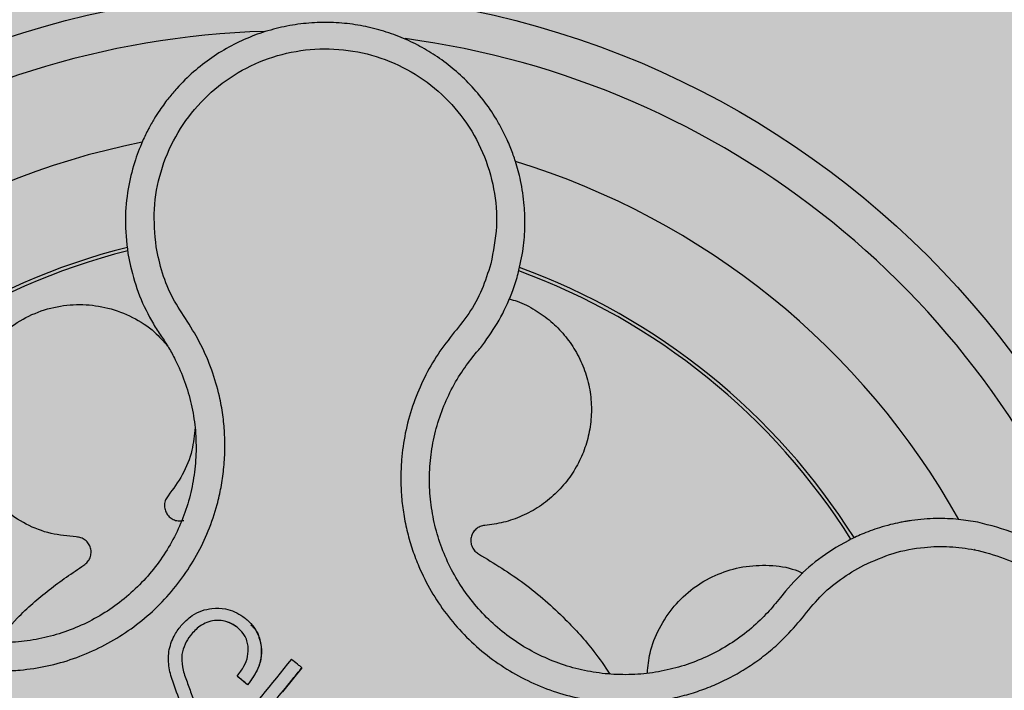
# Model space of a CAD drawing. Units: millimetres. Extents: x 0 to 1.8, y 0 to 1.4.
# Drawn here: x 0.13 to 0.18, y 1.17 to 1.21 of the extents above; entities that cross this region are included whole.
import ezdxf

# ---------------------------------------------------------------- set-up
doc = ezdxf.new("R2010")
doc.units = ezdxf.units.MM
doc.layers.add('.Operis_HACH', color=255, linetype='Continuous')
doc.layers.add('.Operis_MOBI', color=1, linetype='Continuous')

msp = doc.modelspace()

# ---------------------------------------------------------------- hatches: boundary and pattern name
at = {"layer": '.Operis_HACH', "true_color": 0xeaecd4}
h = msp.add_hatch(color=254, dxfattribs=at)
h.dxf.hatch_style = 1
edge = h.paths.add_edge_path()
edge.add_line((0.5999999999985448, 0), (0, 0))
edge.add_line((0, 0), (0, 1.300000000000182))
edge.add_arc((0.9000000000014552, -2.700000000006185), 4.10000000000653, 77.31961650817982, 102.68038349182018, ccw=False)
edge.add_line((1.80000000000291, 1.300000000000182), (1.80000000000291, 0.6999999999998181))
edge.add_line((1.80000000000291, 0.6999999999998181), (0.8600000000005821, 0.6999999999998181))
edge.add_arc((0.8599999999933061, 0.4399999999991451), 0.260000000000673, 89.99999999839662, 179.9999999997996)
edge.add_line((0.5999999999985448, 0.4400000000000546), (0.5999999999985448, 0))
at = {"layer": '.Operis_HACH', "true_color": 0x939598}
h = msp.add_hatch(color=252, dxfattribs=at)
h.dxf.hatch_style = 1
edge = h.paths.add_edge_path()
edge.add_arc((0.1400038670399226, 1.159999999838874), 0.046499256, 141.0730578275762, 501.0730578275762)

# ---------------------------------------------------------------- linework, layer by layer
at = {"layer": '.Operis_MOBI'}
for p, q in [((0.1316008317517117, 1.193012562973763), (0.1317272939195391, 1.192355807389958)), ((0.1493981196908862, 1.187664216894063), (0.1496007116656983, 1.187907726883623)), ((0.1688039897562703, 1.178193220177036), (0.1681442194676492, 1.177825326969923)), ((0.1655364019752597, 1.175567098547162), (0.1652763433885411, 1.175240786417362)), ((0.1652763433885411, 1.175240786417362), (0.165033210258116, 1.174934928024413)), ((0.1360705814076937, 1.174054910793075), (0.1360705617553322, 1.174054933625484)), ((0.138486188101524, 1.172693114294361), (0.1384861688275123, 1.172693136276848)), ((0.1343921117659193, 1.172298441815201), (0.1343920921353856, 1.172298464659889)), ((0.1405793077647104, 1.171615909684988), (0.1405792886944255, 1.171615931762517)), ((0.1346221981148119, 1.170978952349742), (0.1346221788626281, 1.170978974344052)), ((0.1372384094574954, 1.171177533246919), (0.137238389797858, 1.171177556079328)), ((0.1377800867339829, 1.170739807966584), (0.1372384076312301, 1.171177534471553)), ((0.1377800891568768, 1.170739805987523), (0.1377800694972393, 1.170739828819478))]:
    msp.add_line(p, q, dxfattribs=at)
at = {"layer": '.Operis_MOBI', "flags": 128}
msp.add_lwpolyline([(0.1405792907389696, 1.171615891862984), (0.1405775231251027, 1.171612036580427), (0.140572944219457, 1.171606384255938), (0.139576893991034, 1.170373943803952)], dxfattribs=at)
at = {"layer": '.Operis_MOBI'}
msp.add_circle((0.1400038670399226, 1.159999999838874), 0.046499256, dxfattribs=at)
for centre, radius, start, end in [((0.1400038670399226, 1.159999999838874), 0.04449928800000001, 91.72523269076412, 154.2425817580714), ((0.1400038670399226, 1.159999999838874), 0.04449928800000004, 19.77744936098816, 82.37966217272472), ((0.1400038670399226, 1.159999999838874), 0.0395, 101.2001273523664, 144.9170974199153), ((0.1400038670399226, 1.159999999838874), 0.0395, 29.19995424664503, 72.91710136533841), ((0.1400038670399226, 1.159999999838874), 0.03437398736321753, 104.1918764391198, 141.9132419225135), ((0.1400038670399226, 1.159999999838874), 0.03419945280000002, 104.2413748569634, 141.8604227961284), ((0.1400038670399226, 1.159999999838874), 0.03437398736321753, 32.23025906708631, 69.90531587262141), ((0.1400038670399226, 1.159999999838874), 0.03419945280000005, 32.26505141681824, 69.86286771748057), ((0.1400038670399226, 1.159999999839329), 0.0395, 26.63070052340084, 26.67892988150388)]:
    msp.add_arc(centre, radius, start, end, dxfattribs=at)
for points, knots in [([(0.1517462567062466, 1.191977440897517), (0.1518434610552504, 1.192404869844268), (0.1520278959942516, 1.19321587092918), (0.1521090896130772, 1.194395697479649), (0.1520728660034365, 1.19557463907995), (0.1519079170102486, 1.196687804314024), (0.1516487034023157, 1.197664744296617), (0.1514115521931672, 1.198330370925305), (0.1512650893273531, 1.198679442007688), (0.1512072757686838, 1.198810451739064), (0.1512035293926601, 1.198818809576551), (0.1512032362079481, 1.198819472049308), (0.1512026482523652, 1.198820796057134), (0.1512007925703074, 1.198824953352869), (0.1511776065672166, 1.198877022700344), (0.1511107115002233, 1.199023743781709), (0.1509515565412585, 1.199352872873078), (0.1506098786194343, 1.199984272714119), (0.1500540544802789, 1.200823264213341), (0.1492949969760957, 1.20172245722415), (0.1484697409978253, 1.202503275427716), (0.1475974905333715, 1.203165906026697), (0.1466795187225216, 1.203723092714881), (0.1457094056968344, 1.204182842851424), (0.1446803655126132, 1.204544148175501), (0.1436038742976962, 1.204797478976161), (0.1424948432322708, 1.204935078428662), (0.1413657879165839, 1.204951621013151), (0.1402301337657264, 1.20484308609548), (0.1391020917217247, 1.204606974566104), (0.1379964879743056, 1.20424241843466), (0.1369285896944348, 1.203750312321972), (0.1359138663319754, 1.203133408453596), (0.1349678534388659, 1.202396489692092), (0.1342419206994236, 1.201680497812504), (0.133766559731157, 1.201118772173231), (0.133475623173581, 1.200739165163668), (0.1332235115623916, 1.200382821552466), (0.1329423749193666, 1.199943520288343), (0.1326437744646682, 1.199415416085685), (0.1322808716431609, 1.198667129537171), (0.1318947724503232, 1.197643326333036), (0.1315744851453928, 1.196291102875421), (0.1314162149137701, 1.194711576625195), (0.1315369968797313, 1.193600030066136), (0.1316008317517117, 1.193012562973763)], [0, 0, 0, 0, 0.03583582737938848, 0.0679946809343019, 0.09647596314641434, 0.132287646914026, 0.159828803675499, 0.1790948387946928, 0.1900825480629321, 0.190806578314878, 0.1908150627629893, 0.1908319838916047, 0.1908658739501067, 0.1909336060167217, 0.1912045792547976, 0.1955302889468385, 0.2041293495423558, 0.2211166930501887, 0.2542425655326828, 0.286257856942367, 0.317163638655698, 0.3469607449154877, 0.3756501756368446, 0.4047933906471557, 0.4345448333004483, 0.4646086212617028, 0.4949860867252066, 0.5256788519806492, 0.5566883578539477, 0.5880160117855641, 0.6196631997640106, 0.6516313135069279, 0.6839216972429152, 0.716535643800595, 0.7494744448969836, 0.76711407780138, 0.7766990666128296, 0.7886029565103466, 0.8028257036070654, 0.8193673499308995, 0.8382278616640916, 0.8708561731139378, 0.9086956897261207, 0.9517444615682841, 1, 1, 1, 1]), ([(0.1330599520006217, 1.19335459121794), (0.1330004223709693, 1.194004914511879), (0.1328812085630489, 1.195307249382495), (0.1332484276936157, 1.197252229609603), (0.1340010410858667, 1.199075854567127), (0.13515559816733, 1.200684080956762), (0.1366294293766259, 1.20200489244462), (0.1383628781622974, 1.202964380857793), (0.1402644440531731, 1.203518644686028), (0.1422435544081964, 1.203638182355007), (0.1442006797733484, 1.203317881795101), (0.1460378424308146, 1.202570070473939), (0.1476644551439676, 1.201439239081537), (0.1489946503716055, 1.19997445475974), (0.1499784536208608, 1.198256641971057), (0.1505435236467747, 1.196365206872088), (0.1507085016128258, 1.194391284418543), (0.1504558809901937, 1.193107946617602), (0.1503297564195236, 1.192467221301285)], [0, 0, 0, 0, 0.06224606218595446, 0.1246537192560934, 0.1871722766928184, 0.2497431970660793, 0.3122954690604693, 0.3748311128787245, 0.4373948028704385, 0.4998475385184561, 0.5625177148098278, 0.6250988609287147, 0.6876754042740971, 0.7501506058323117, 0.8127072288840191, 0.8753254346678279, 0.9377543852617856, 1, 1, 1, 1]), ([(0.1123165991957649, 1.17985351883226), (0.1126967698801309, 1.179580917887961), (0.1134573054223438, 1.179035576764818), (0.1144313646145747, 1.178010367056231), (0.1151813414107892, 1.176820324258642), (0.1159975304908585, 1.175657461831634), (0.1169666924761259, 1.174625553541318), (0.1180589069917914, 1.173706679955558), (0.1192347141550272, 1.172940825201749), (0.1203752910223557, 1.172383804855599), (0.1214045551823801, 1.172003377491365), (0.1223127810371807, 1.171750128011809), (0.1232359694258776, 1.171569919879403), (0.1241711136026424, 1.171464291141547), (0.1251151721371571, 1.171436716225799), (0.126204104781209, 1.171492565336393), (0.1274403023999184, 1.171680895188274), (0.1288049185750424, 1.172062951176031), (0.1301130455249222, 1.17260837917047), (0.131345539157337, 1.173307491861124), (0.1324836333660642, 1.174152373670495), (0.1335126630146988, 1.17512873138412), (0.1344140291475924, 1.176223728425157), (0.1351696949423058, 1.177410075496027), (0.1357829342741752, 1.178686356051003), (0.1361805704800645, 1.179868449791684), (0.1364231995394221, 1.180937956857633), (0.1365584089944605, 1.181870482379054), (0.1366166671286919, 1.182811950935047), (0.1366000799825997, 1.183754250571837), (0.136508596719068, 1.184690060480079), (0.1363090670420206, 1.185781079299431), (0.1359509126996272, 1.186998851219414), (0.1353992790536722, 1.188301985450835), (0.1346728005228215, 1.189509214630107), (0.1338885909717646, 1.190675445096986), (0.1333457784639904, 1.191981092951664), (0.1331551885523368, 1.192896945550729), (0.1330599520006217, 1.19335459121794)], [0, 0, 0, 0, 0.03110384376474213, 0.06222357417085943, 0.09330769709112652, 0.1245459557306453, 0.1565899540341194, 0.187145057959068, 0.2192914520040091, 0.2496469657803497, 0.2713402185396375, 0.2921607381791722, 0.3122500681038836, 0.333792852553764, 0.3546230654936696, 0.3749301961281985, 0.4061614011535695, 0.4374663871035663, 0.4688132260906365, 0.5000457207048756, 0.531324002028055, 0.5627021199430303, 0.5940111200690731, 0.6252795251090455, 0.6559036948623269, 0.6878641327999617, 0.7079182589841418, 0.7287254642799581, 0.7504272810232211, 0.7705531403576673, 0.7913250512088233, 0.8128811028485345, 0.8442210313229124, 0.8755619789304507, 0.9067058554867943, 0.9378008821308064, 0.968919499937029, 1, 1, 1, 1]), ([(0.1317272939195391, 1.192355807389958), (0.1318669445608975, 1.191834449802172), (0.1321458971506217, 1.190793036463674), (0.1326588922383962, 1.189844393597468), (0.1329150691453833, 1.189370665098977)], [0, 0, 0, 0, 0.5006250343235041, 1, 1, 1, 1]), ([(0.1503297565941466, 1.192467225462224), (0.1501878896451672, 1.192021138454038), (0.1499041124843643, 1.191128828424098), (0.149229585636931, 1.189884991365943), (0.1483293837591191, 1.18880545779075), (0.1474846715136664, 1.187680060710591), (0.146801640301419, 1.186442546839771), (0.1462616061035078, 1.185120982517674), (0.1458953111141454, 1.183750354136009), (0.1457189754437422, 1.18248965635712), (0.1456746031180955, 1.181390099437067), (0.1457136760000139, 1.18044890956071), (0.1458263788372278, 1.179518255341009), (0.1460143846124993, 1.178600064359671), (0.1462800307563157, 1.177696851100336), (0.1466710862514446, 1.176677896430647), (0.1472320452594431, 1.175558977466608), (0.1480158250415116, 1.17437757645439), (0.1489400514838053, 1.173301775663731), (0.1499869443432544, 1.17234474311681), (0.1511422468392993, 1.171522875143182), (0.1523877971267211, 1.170848184174702), (0.1537060682821902, 1.170329467869578), (0.1550685978581896, 1.169977251244745), (0.1564730872123619, 1.16978856032074), (0.1577216906880494, 1.169775871102956), (0.1588153506090748, 1.169875833562401), (0.1597451819106936, 1.170035909957278), (0.1606594906043028, 1.170272181529526), (0.1615517848185846, 1.170580614572373), (0.1624158475169679, 1.170958969243202), (0.1632450764300302, 1.171408161747422), (0.1640341467646067, 1.171921669341373), (0.1647768458933569, 1.172495347432687), (0.1655953903100453, 1.173236647473004), (0.1664209523441968, 1.174188840442639), (0.1672876811935566, 1.175294666204081), (0.1683618193055736, 1.17621478299634), (0.1691741030008416, 1.176679126525414), (0.1695800708912429, 1.176911198849211)], [0, 0, 0, 0, 0.03112376811693284, 0.06225702592251977, 0.09335744101478509, 0.1244955178558403, 0.1557202850913865, 0.1870757949525311, 0.2192410992315713, 0.2498004970089875, 0.2715187027723774, 0.2923202188338019, 0.312346156623313, 0.3337608604432076, 0.3545251643762298, 0.3748268830217573, 0.4062011494997393, 0.4374540335542325, 0.468750381215388, 0.5001488675848664, 0.5314106359195296, 0.5626616771263544, 0.5939852480961386, 0.6252621402581675, 0.655910418382752, 0.687914122574469, 0.7079997912328018, 0.7288339011776772, 0.7505588165443795, 0.7707051515144159, 0.7915429652206764, 0.8132107046712669, 0.8333474144797557, 0.8540901402454834, 0.8755733185200664, 0.9066816446819145, 0.937790468535028, 0.9689085566449342, 1, 1, 1, 1]), ([(0.1514852940454148, 1.191141341083949), (0.1515337542805355, 1.191281121691645), (0.151629445826984, 1.19155713813916), (0.1517076545424061, 1.191838544641541), (0.1517462567062466, 1.191977440897517)], [0, 0, 0, 0, 0.5064212973147241, 1, 1, 1, 1]), ([(0.1500253135309322, 1.188435520021358), (0.150319023479824, 1.188858658456866), (0.1509071908440092, 1.189706012174156), (0.1512924297858262, 1.190662492937463), (0.1514852940454148, 1.191141341083949)], [0, 0, 0, 0, 0.4993645825472829, 1, 1, 1, 1]), ([(0.1289350857477984, 1.178372144407604), (0.1284968992549693, 1.178411938778027), (0.127604907604109, 1.178492945942253), (0.126330607017735, 1.178990113003238), (0.1251868128238129, 1.179748998907144), (0.1242589065586799, 1.18073779296401), (0.1235791677099769, 1.181890917825967), (0.1231654836592497, 1.183170321654416), (0.1230459368453012, 1.184533695097343), (0.1232395229453687, 1.185892930211139), (0.1237251681377529, 1.187151718875157), (0.1244682126052794, 1.188264553969475), (0.1254447834871826, 1.18919563136933), (0.1266260208576568, 1.1898953739842), (0.1279311894249986, 1.190307592346926), (0.1292708714463515, 1.190415446905263), (0.1305984218561207, 1.190231178761223), (0.1318599045771407, 1.189746979021493), (0.1329194222198566, 1.189073560012275), (0.1334350395263755, 1.188477205093932), (0.1336498511154787, 1.188228757368961)], [0, 0, 0, 0, 0.05513928254397681, 0.1122439412292878, 0.1699087117436541, 0.2266445935805363, 0.2812964619695767, 0.3370480121253666, 0.3944321793683105, 0.4520021815337286, 0.5082834708827983, 0.5627736433800812, 0.6190605724110099, 0.6766321718373638, 0.7340136734594996, 0.7897587262516422, 0.844414304513294, 0.9011548273802565, 0.9588200624263492, 1, 1, 1, 1]), ([(0.151271133487171, 1.190661887805163), (0.1514136487603537, 1.190623663243514), (0.1518873405730119, 1.190496612567131), (0.1526256277356879, 1.190107011773307), (0.1534461910196114, 1.189522963785748), (0.1541437023770413, 1.188813633768859), (0.1547178684922983, 1.188002298206356), (0.1551569914881838, 1.187091374054489), (0.1554402729379945, 1.186103325198474), (0.1555507901503006, 1.185079208147272), (0.1554864166755578, 1.184063829797196), (0.1552584267992643, 1.183093689901852), (0.1548780421289848, 1.182179349961643), (0.1543473189158249, 1.18132973236834), (0.153666778052866, 1.180565126418514), (0.1528579835576238, 1.179920970000239), (0.1519552020909032, 1.179430540710655), (0.1510016432730481, 1.179094242900646), (0.1503445610069321, 1.179008125549444), (0.150021487934282, 1.178965783518834)], [0, 0, 0, 0, 0.02670907237513873, 0.0887755289337658, 0.1497676490313381, 0.208885063221127, 0.2681222848429718, 0.3291954812845315, 0.3912956252415938, 0.453528147036567, 0.514986775130539, 0.5748310056661182, 0.6333466583421399, 0.6937205792466071, 0.75556335185496, 0.8180091886452924, 0.8801407908512797, 0.9410678310137177, 1, 1, 1, 1]), ([(0.1329150691453833, 1.189370665098977), (0.132980887152371, 1.189262228702773), (0.1331097264337586, 1.189049963585148), (0.1332495409587864, 1.188844786458048), (0.1333179307403043, 1.188744424800916)], [0, 0, 0, 0, 0.5108535838457982, 1, 1, 1, 1]), ([(0.1333179307403043, 1.188744424800916), (0.1334490940716933, 1.188547159499194), (0.1337115606074804, 1.188152418526897), (0.1341333018208388, 1.187375818193232), (0.1345504791461281, 1.186404312519244), (0.134895403032715, 1.185225634869767), (0.1350927584571764, 1.18401483752632), (0.1351409080380108, 1.1827899764412), (0.1350420789603959, 1.181567009393802), (0.134797139588045, 1.180363340490203), (0.1344063741344144, 1.179198238346999), (0.1338761400402291, 1.178089715749138), (0.1332159106968902, 1.177053188262562), (0.1324340231731185, 1.176103068236898), (0.1315413472912041, 1.175255957439276), (0.1305540430475958, 1.174522965461165), (0.129484795164899, 1.173916500906671), (0.1283499031997053, 1.173443401761233), (0.1271658800906152, 1.173112077612132), (0.125951065645495, 1.172927070173955), (0.1247222831661929, 1.17289060299845), (0.1234974872277235, 1.173005077558173), (0.122296392575663, 1.173267319376919), (0.1211368342483183, 1.173671216799903), (0.1200353497770266, 1.17421168992405), (0.1190082013345091, 1.17488279424424), (0.1180712050991133, 1.175674846777383), (0.1172833408199949, 1.176511732128802), (0.1168552298477152, 1.177112732097612), (0.1166644399199868, 1.177380570928563)], [0, 0, 0, 0, 0.02234805742846927, 0.04471994736266828, 0.08331109896417967, 0.1218999590067154, 0.1603211501517396, 0.1987661596098732, 0.2372473010506987, 0.2757551083950492, 0.3142887563507257, 0.3527805358311357, 0.3912573987253966, 0.4297800041768506, 0.4683841179053011, 0.5068635902149835, 0.5452867171505449, 0.5838523084085541, 0.6223698820678844, 0.6608008685180349, 0.6993302397380947, 0.7379176103342167, 0.776453755723962, 0.8149557722625003, 0.8534340865414799, 0.8919086012520749, 0.9304102437633202, 0.968986955132834, 1, 1, 1, 1]), ([(0.1496007116656983, 1.187907726883623), (0.1496713744636509, 1.187991513287216), (0.1498169720362057, 1.188164151468754), (0.1499545210899669, 1.188343311592234), (0.1500253135309322, 1.188435520021358)], [0, 0, 0, 0, 0.485329508208009, 0.9999999999999999, 0.9999999999999999, 0.9999999999999999, 0.9999999999999999]), ([(0.165033210258116, 1.174934928024413), (0.1648070722585544, 1.174676031864237), (0.1643135663543944, 1.174111037100829), (0.1634359600866446, 1.173351074603488), (0.1624258081865264, 1.172658936587595), (0.1613347428719862, 1.172095524866108), (0.1601822588781943, 1.171668797834172), (0.1589866324939067, 1.171383800199237), (0.1577645572688198, 1.171244541611031), (0.1565343779948307, 1.171255982717867), (0.1553152411361225, 1.171417565697084), (0.1541247997083701, 1.171725298798719), (0.1529810137362801, 1.172175170946048), (0.1519003886569408, 1.172760423027285), (0.1508981074439362, 1.173473382738393), (0.149989921686938, 1.174303668045923), (0.1491881870679208, 1.175237033103258), (0.1485082782310201, 1.176262137495542), (0.1479571786912857, 1.177361645724886), (0.1475411786668701, 1.178517630397437), (0.1472719707744545, 1.179714262164453), (0.1471518588296021, 1.180934427796728), (0.1471783346205484, 1.182162477204656), (0.1473514975077705, 1.183380257849876), (0.1476701425053761, 1.18456942621151), (0.1481357786760782, 1.185706348299846), (0.1487078704158193, 1.186749363428589), (0.149175824932172, 1.187369588365527), (0.1493981196908862, 1.187664216894063)], [0, 0, 0, 0, 0.03269279224238333, 0.0713461969959229, 0.1101081808419438, 0.1490035217943022, 0.1878759738068316, 0.2267418068729057, 0.2656224088782618, 0.3045393680833989, 0.3433880086467723, 0.3822033833480969, 0.4210724759333015, 0.4598479977589283, 0.4986349990986593, 0.5375916954168377, 0.5764234135013342, 0.615204799311361, 0.6541410698266065, 0.6929974707143493, 0.7316679336583917, 0.7704306832094076, 0.8092918662917283, 0.8482154442478174, 0.8871757704063713, 0.926117581282612, 0.9649032681426364, 1, 1, 1, 1]), ([(0.1350665943027707, 1.184020600527674), (0.1350279644320835, 1.1836271559132), (0.1349448872570065, 1.182781016118952), (0.1344661779221497, 1.181564179324596), (0.1339363870793022, 1.180846388025657), (0.1336765607629786, 1.180494360296962)], [0, 0, 0, 0, 0.3069386970201662, 0.660100649809097, 1, 1, 1, 1]), ([(0.1336765607629786, 1.180494360296962), (0.1336294497305062, 1.18042721285974), (0.1335327243577922, 1.180289349995746), (0.1334780824181507, 1.180035676927218), (0.1335027105233166, 1.179780380738976), (0.1336055299616419, 1.179549599596157), (0.133773717279837, 1.179361066181627), (0.1339963700811495, 1.179233754647157), (0.1342501023391378, 1.179179386868327), (0.1344155275655794, 1.17921095315387), (0.1344960997303133, 1.179226327857123)], [0, 0, 0, 0, 0.1217649594346153, 0.2500000988908109, 0.3782346828335647, 0.5000002348733082, 0.6217647983099307, 0.7499999148698833, 0.8782347341371564, 1, 1, 1, 1]), ([(0.175470264715841, 1.179126435192757), (0.1751388467891957, 1.17918160711497), (0.1744310584545019, 1.17929943430363), (0.173284936347045, 1.179338915319022), (0.172425361983187, 1.179273951182495), (0.1718832346159616, 1.179193597477479), (0.1716780438000569, 1.17915949890039), (0.1713654523337027, 1.179100222465877), (0.170926643331768, 1.179000447008548), (0.1704151681406074, 1.178855306569403), (0.1699228308352758, 1.178686667407874), (0.169501376520202, 1.17851971228265), (0.1691334763454506, 1.178357157054961), (0.1689087302875123, 1.178245334091116), (0.1688039897562703, 1.178193220177036)], [0, 0, 0, 0, 0.1468860949610895, 0.3136953526346628, 0.5004239759768176, 0.5232164612974942, 0.5535607178682538, 0.5914570885863367, 0.6624582723180004, 0.750448458602918, 0.8240263771307695, 0.890145302049785, 0.9488033750830109, 0.9999999999999999, 0.9999999999999999, 0.9999999999999999, 0.9999999999999999]), ([(0.1740448167911381, 1.158713875695412), (0.1745552972424775, 1.15876339831766), (0.1755186826630961, 1.158856858060972), (0.1768353490260779, 1.159231337635447), (0.1779364990725298, 1.159685475419337), (0.1788294754442177, 1.16017392155527), (0.179530307330424, 1.160643320016334), (0.1800578845868586, 1.161055842308542), (0.1804307457641698, 1.161382939971645), (0.1807695151655935, 1.16170478079448), (0.181112517202564, 1.16206056749752), (0.1814884162376984, 1.162497135353533), (0.181834851813619, 1.162947788429392), (0.1821517602802487, 1.163410379345351), (0.1824392470007297, 1.16388281839545), (0.1826975442236289, 1.164363157869047), (0.1831102916621603, 1.165237763237656), (0.1835492707396043, 1.166533447528764), (0.1837956777380896, 1.168116946073042), (0.1838104170237784, 1.16952345170148), (0.1836734221942606, 1.170762499698412), (0.1833403157070279, 1.172179878125462), (0.1827169448733912, 1.173731688772477), (0.1818442128351307, 1.175111483653836), (0.1809367047608248, 1.176168048004456), (0.1800771651614923, 1.176969265769003), (0.178918887861073, 1.177817037786099), (0.1773942725849338, 1.178635837213278), (0.1761227838287596, 1.178960050967817), (0.175470264715841, 1.179126435192757)], [0, 0, 0, 0, 0.05156096458613144, 0.09730652979709087, 0.1372347522700091, 0.1713439179708001, 0.1996324412622596, 0.2220993254486421, 0.2387433564223892, 0.2495639684346193, 0.2691450228265835, 0.28846625948726, 0.3075278819646677, 0.3263297353298084, 0.3448722618575368, 0.3631553997721982, 0.3811793132162957, 0.4421507098820405, 0.4999650840655344, 0.5415815515559973, 0.5832510735489186, 0.6249762964818605, 0.687626306037852, 0.7504160457938751, 0.7881688549878676, 0.8274648414339543, 0.8683056730293194, 0.9324153948436088, 1, 1, 1, 1]), ([(0.150021487934282, 1.178965783518834), (0.1499406943767099, 1.178951615047936), (0.1497748150577536, 1.17892252539923), (0.1495568020109204, 1.178781789618824), (0.1493936963670421, 1.178583851927669), (0.1493032129728817, 1.178347960400515), (0.1492888274297002, 1.178095720174952), (0.1493562444738927, 1.177848257183996), (0.1494972186046652, 1.177630398254223), (0.1496365134808002, 1.17753574619519), (0.1497043583221966, 1.177489645042442)], [0, 0, 0, 0, 0.1217657799323881, 0.2500004188797794, 0.3782350844822685, 0.5000002117840385, 0.6217651169881653, 0.7499998913716663, 0.87823515671239, 1, 1, 1, 1]), ([(0.1293347623068257, 1.176916187604093), (0.1293999062982039, 1.176966032532164), (0.1295336556504481, 1.177068370855068), (0.1296621474102722, 1.177293817099326), (0.1297155358624877, 1.177544680931533), (0.1296869798898115, 1.177795712404077), (0.1295833698823117, 1.178026140333259), (0.1294093849646742, 1.178214586574995), (0.1291838007309707, 1.178342834536579), (0.1290165478931158, 1.178362544483662), (0.1289350857477984, 1.178372144407604)], [0, 0, 0, 0, 0.1217650345021822, 0.2499999470656636, 0.3782350770868246, 0.5000004148740582, 0.6217657849636422, 0.7500001778788404, 0.8782351263066529, 1, 1, 1, 1]), ([(0.1497043583221966, 1.177489645042442), (0.1505028424508055, 1.177004335925176), (0.1521060409359052, 1.176029931037647), (0.154061827219266, 1.174284218888261), (0.1555235614650883, 1.172690148874153), (0.1562099888324155, 1.17168428508603), (0.1564801634158357, 1.171288381838622)], [0, 0, 0, 0, 0.3018990628312368, 0.6061537112411077, 0.8449839564344181, 1, 1, 1, 1]), ([(0.1681442194676492, 1.177825326969923), (0.1676621953156427, 1.177504872106056), (0.1666970375736128, 1.176863224799945), (0.1659235768747749, 1.175999471595333), (0.1655364019752597, 1.175567098547162)], [0, 0, 0, 0, 0.4994252459110265, 1, 1, 1, 1]), ([(0.1695800708912429, 1.176911198849211), (0.1700812072085682, 1.177133928004423), (0.1710841602834989, 1.177579688732294), (0.1725971924242913, 1.177854839620977), (0.1740121201000875, 1.177906094957962), (0.174866791065142, 1.177775565746742), (0.1752939838625025, 1.177710322933763)], [0, 0, 0, 0, 0.2794192261867841, 0.5592178411079621, 0.7796825101085816, 1, 1, 1, 1]), ([(0.1752939841462648, 1.177710322296207), (0.1758093719254248, 1.177580346013656), (0.1768410553777358, 1.177320164484172), (0.1782687857412384, 1.176588889183677), (0.1795528956135968, 1.175631061258628), (0.1806405653696856, 1.174446479385097), (0.1815037818305427, 1.173087301818214), (0.1821039197238861, 1.171592742192843), (0.182426359206147, 1.17001732318613), (0.1824578392042895, 1.168408102515514), (0.1821995863865595, 1.16682098888441), (0.1816587665452971, 1.165306625347057), (0.1808558128614095, 1.163915058056318), (0.1798137645018869, 1.16269287032128), (0.1785743909422308, 1.161675768094483), (0.1771710657485528, 1.160909275603899), (0.1756577647247468, 1.160383583377097), (0.1746007629408268, 1.160269414691811), (0.1740728212316753, 1.160212390746892)], [0, 0, 0, 0, 0.06232133974760971, 0.1247524642184313, 0.1869654004856959, 0.2496378725492885, 0.3124267213301739, 0.374911414860133, 0.4375418173506129, 0.500062458736432, 0.5627336216816239, 0.6252421118335467, 0.6878638688163031, 0.7504284775246485, 0.813037134865416, 0.8752723568834538, 0.9377021627874822, 1, 1, 1, 1]), ([(0.1247989367402624, 1.172917968367983), (0.1251539987060823, 1.173344466591061), (0.1259815438170335, 1.174338508610617), (0.1275141316145891, 1.175677055781762), (0.1287294597059372, 1.176504215136902), (0.1293347623068257, 1.176916187604093)], [0, 0, 0, 0, 0.2738893269610577, 0.6383555313768415, 1, 1, 1, 1]), ([(0.1584137930694851, 1.171343538401288), (0.1584469548324705, 1.171688929508036), (0.1585236422979506, 1.172487655613168), (0.1589961570789455, 1.173672834025183), (0.1597522712036152, 1.174817116609574), (0.160741880434216, 1.175745125085086), (0.1618944791698596, 1.176424004776891), (0.1631752302928362, 1.176841097917077), (0.1645335849971161, 1.176947451558135), (0.1656579412447172, 1.176829732931765), (0.1662626972101862, 1.176575687234617), (0.1664446147842682, 1.17649926735794)], [0, 0, 0, 0, 0.09353647920208144, 0.2163055914752557, 0.3402788862724124, 0.4622551664483318, 0.5797510331720523, 0.6996111020010829, 0.8229811287755145, 0.9467506814202823, 1, 1, 1, 1]), ([(0.1343388797031366, 1.173780192481445), (0.1345202023803722, 1.173967631149935), (0.1348326290681143, 1.17429059594042), (0.1354007384070428, 1.174581337999825), (0.1357626067037927, 1.174648319106382), (0.1359395587060135, 1.174681072573094)], [0, 0, 0, 0, 0.4140883139684595, 0.7134917601108205, 1, 1, 1, 1]), ([(0.1359395587060135, 1.174681072573094), (0.1361775053446763, 1.174686230762291), (0.136577731842408, 1.174694906841523), (0.1371185355747002, 1.174514597652433), (0.1375626250373898, 1.174260552186297), (0.1379587286573951, 1.173909341023773), (0.1383381934574572, 1.173396911739928), (0.1384308400738519, 1.172956281543065), (0.1384861688275123, 1.172693136276848)], [0, 0, 0, 0, 0.1984464792034042, 0.3337871953931748, 0.4733715452919485, 0.6264039824710792, 0.7768876837770835, 1, 1, 1, 1]), ([(0.1360705617553322, 1.174054933625484), (0.1359394038445316, 1.174027419588583), (0.1356731685082195, 1.173971569287005), (0.1352301760707633, 1.173723513269579), (0.1348473351681605, 1.173332113050037), (0.1345184202509699, 1.172833100868502), (0.1344349415521719, 1.172479808693879), (0.1343920921353856, 1.172298464659889)], [0, 0, 0, 0, 0.1550268982570388, 0.3146866149405519, 0.5812256248865608, 0.7850441081486247, 1, 1, 1, 1]), ([(0.1378043079021154, 1.172725990556955), (0.1377876983897295, 1.172822348498357), (0.1377539085733588, 1.173018375812262), (0.1375996037822915, 1.173339637671234), (0.1373650470632128, 1.173612980427151), (0.1370364658796461, 1.173851261994969), (0.1366238419432193, 1.174051244656312), (0.1362701086181914, 1.174053603156153), (0.1360705617553322, 1.174054933625484)], [0, 0, 0, 0, 0.121655363986137, 0.247491529010486, 0.4401448064364344, 0.5641575592762508, 0.7541340074298457, 1, 1, 1, 1]), ([(0.1374655933177564, 1.173479874661098), (0.1374128866445972, 1.173537734224283), (0.1372144880588166, 1.173755529338905), (0.1368458993747481, 1.17395956285327), (0.1364126667540404, 1.174069288081228), (0.1361845260107657, 1.174059696407767), (0.1360705818224233, 1.174054905876801)], [0, 0, 0, 0, 0.1499264600406497, 0.5643535591421327, 0.7824177407586904, 1, 1, 1, 1]), ([(0.1337105036363937, 1.172447151085635), (0.1337822496352601, 1.172725199682191), (0.1339076380172628, 1.173211137058388), (0.1342096682201372, 1.173609688333272), (0.1343388797031366, 1.173780192481445)], [0, 0, 0, 0, 0.572190182290597, 1, 1, 1, 1]), ([(0.1379530121921562, 1.173828998793851), (0.1380342410193407, 1.173751649819678), (0.1382311676934478, 1.173564129231636), (0.1384032292044139, 1.173159091374146), (0.1384585771593265, 1.172848127417183), (0.1384861681799521, 1.172693111499484)], [0, 0, 0, 0, 0.2604047135316506, 0.6313108334418591, 1, 1, 1, 1]), ([(0.1339481681716279, 1.170815227339062), (0.1338581125892233, 1.171078260647391), (0.1336769801273476, 1.171607310224317), (0.1336992872093106, 1.172166153815851), (0.1337105036363937, 1.172447151085635)], [0, 0, 0, 0, 0.4971808307968555, 0.9999999999999999, 0.9999999999999999, 0.9999999999999999, 0.9999999999999999]), ([(0.137238389797858, 1.171177556079328), (0.1373639457087847, 1.171344389233127), (0.1375981552846497, 1.171655596583605), (0.137814948495361, 1.172191558734539), (0.1378078159686993, 1.172549795171562), (0.1378043079021154, 1.172725990556955)], [0, 0, 0, 0, 0.3699630624141836, 0.6901219700831848, 1, 1, 1, 1]), ([(0.1384861688275123, 1.172693136276848), (0.1384877379095997, 1.172449127584059), (0.1384907577084959, 1.171979519503566), (0.1382055826252326, 1.171311613265971), (0.1379261203692295, 1.170936085088215), (0.1377800694972393, 1.170739828819478)], [0, 0, 0, 0, 0.3405179814145914, 0.6553454897377178, 1, 1, 1, 1]), ([(0.1384861761689535, 1.172693113033802), (0.1384909495900501, 1.17248669837727), (0.13849985946581, 1.172101413124892), (0.1382731028425042, 1.171415578575306), (0.1379739117837744, 1.171005478165625), (0.1377800891568768, 1.170739805987523)], [0, 0, 0, 0, 0.2889693546540139, 0.5393785128524188, 1, 1, 1, 1]), ([(0.1400370273113367, 1.172054161891083), (0.1401426755837747, 1.171968986363481), (0.1403001360959024, 1.171842038884279), (0.1404701811043196, 1.171704344944828), (0.1405401652664295, 1.171647503767417), (0.1405616775809904, 1.171629985629806), (0.140571897092741, 1.171622014267541), (0.1405768366530538, 1.171617766507097), (0.1405789358905167, 1.171616380438991), (0.1405794683814747, 1.171615706477951), (0.1405796047911281, 1.17161530161593), (0.1405795353130088, 1.171614779640095), (0.1405782419533352, 1.171612433145583), (0.1405668246661662, 1.171601007266872), (0.1405089438267169, 1.171521259145266), (0.1403697365822154, 1.171358526029962), (0.140168328936852, 1.171104670430395), (0.1397369971964508, 1.17057321694665), (0.1388837954073097, 1.16951531308996), (0.1378848002204904, 1.16828013546683), (0.1369435771630378, 1.167115279305563), (0.1362947904854082, 1.166312658569495), (0.1356901598410332, 1.165564022116087), (0.1352638339230907, 1.165036172099917), (0.1350057669333182, 1.164717356759411), (0.1349097820420866, 1.164598911295343), (0.1348458902939456, 1.164518643844076), (0.134813732598559, 1.164480380493842), (0.1347980830687447, 1.164459816212002), (0.1347922865534201, 1.164453418424273), (0.1347911268021562, 1.164450376769764), (0.1347896188381128, 1.16444938912673), (0.1347888181480812, 1.164449571328532), (0.1347870704630623, 1.164450865459912), (0.1347844858755707, 1.164454420338643), (0.1347354161553085, 1.16448715407887), (0.1346510593939456, 1.164564399545725), (0.1345154377049766, 1.164670179549375), (0.1343817842644057, 1.164779411006748), (0.1342919341332163, 1.164852118383806), (0.1342482765467139, 1.164886953294172), (0.1342477591679199, 1.164887365696359), (0.1342475519777508, 1.164887531168915), (0.134247232155758, 1.16488778434541), (0.1342468662260217, 1.164888265894206), (0.1342469056180562, 1.164890206081054), (0.134249473165255, 1.164892006979244), (0.1342537194577744, 1.164897624361856), (0.1342628588026855, 1.164908599197133), (0.1342802376966574, 1.164930331456617), (0.1343116782736615, 1.164969100203962), (0.1343675783355138, 1.165038359634764), (0.1344675382933929, 1.165162008019706), (0.1346459377236897, 1.165382804535511), (0.1349645361478906, 1.165777046278436), (0.135744624043582, 1.16674240434395), (0.1374605247983709, 1.16886578736603), (0.1390061573547428, 1.170778479255659), (0.1400370273113367, 1.172054161891083)], [0, 0, 0, 0, 0.02054010111960265, 0.03061341855974961, 0.03311914288869754, 0.03418455176397777, 0.0348139495098812, 0.0350782930842146, 0.03517306281741227, 0.03519015449849487, 0.03520710255381825, 0.0352363069237217, 0.03526655018371139, 0.03561076542427221, 0.03765526750281391, 0.05019701602762461, 0.06797397450724219, 0.08672395945438037, 0.1537915983357871, 0.2736953452835837, 0.3271552625280481, 0.3804443011426727, 0.4298860224603223, 0.4727895404974015, 0.4831274947767064, 0.4919611735051896, 0.4958600468583539, 0.4986553279010904, 0.4995198910625349, 0.4997738446286064, 0.4999560058939473, 0.4999938198494158, 0.5000313546982378, 0.500070782547881, 0.500322639865075, 0.5006836386061406, 0.5089302115995916, 0.5176435397390873, 0.5266959275982629, 0.5350613734502478, 0.5351375789307046, 0.5351495574543602, 0.535161535978016, 0.5351776724393768, 0.5352115797483117, 0.5352482177191821, 0.5354556620425955, 0.5356287826183362, 0.5363342063672152, 0.5375975463153935, 0.5398528899177729, 0.543880261148662, 0.5510719042578858, 0.5639124116516956, 0.5868407253085286, 0.6277810422748052, 0.7517460792304104, 1, 1, 1, 1]), ([(0.1343920921353856, 1.172298464659889), (0.1343881917928229, 1.172085857465845), (0.134379863688082, 1.171631892925234), (0.1345380673883483, 1.171205612824906), (0.1346221788626281, 1.170978974344052)], [0, 0, 0, 0, 0.4683343619946347, 1, 1, 1, 1]), ([(0.1346221984931617, 1.170978951499364), (0.1347052525525214, 1.170748708721931), (0.134853492010734, 1.170337758752339), (0.1350017392542213, 1.169926787178156), (0.1350669280727743, 1.169746070485871)], [0, 0, 0, 0, 0.5602696054812599, 1, 1, 1, 1]), ([(0.1377800694972393, 1.170739828819478), (0.1376789811110939, 1.170821517412605), (0.1374984190551913, 1.170967427952291), (0.1373178614958306, 1.17111333546427), (0.137238389797858, 1.171177556079328)], [0, 0, 0, 0, 0.5598539547490446, 1, 1, 1, 1]), ([(0.1346072930682567, 1.168419210862794), (0.1346048521227203, 1.168584497781467), (0.1345989456458483, 1.168984450055632), (0.1343264034585445, 1.169781268897168), (0.1340973015248892, 1.170407550704567), (0.1339481681716279, 1.170815227339062)], [0, 0, 0, 0, 0.1973387753234814, 0.4775096088913526, 1, 1, 1, 1])]:
    msp.add_open_spline(points, degree=3, knots=knots, dxfattribs=at)

doc.saveas('drawing.dxf')
